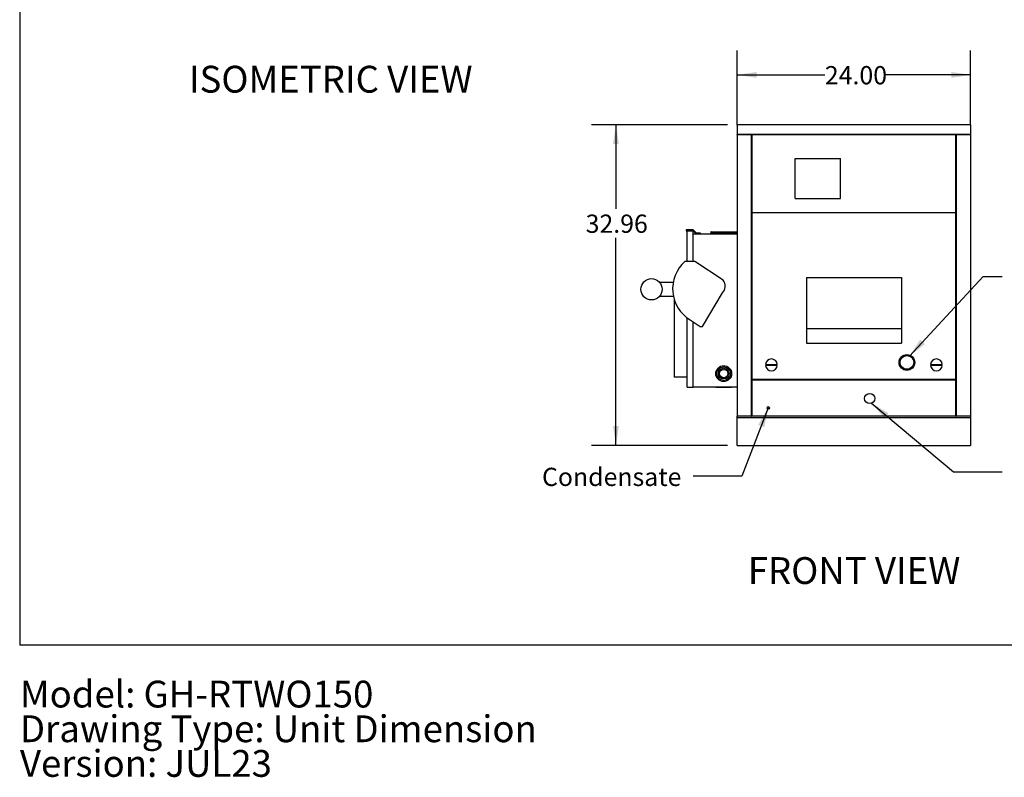
# Model space of a CAD drawing. Units: inches. Extents: x 0.3 to 10.6, y 0.4 to 8.2.
# Drawn here: x 0.3 to 5.4, y 0.4 to 4.3 of the extents above; entities that cross this region are included whole.
import ezdxf

# ---------------------------------------------------------------- set-up
doc = ezdxf.new("R2010")
doc.units = ezdxf.units.IN
doc.header["$MEASUREMENT"] = 0
doc.linetypes.add('SLD-Dashed', pattern=[0.075, 0.05, -0.025])
doc.linetypes.add('SLD-Solid', pattern=[0])
for name, color, linetype in [('DIMENSIONS', 248, 'SLD-Solid'), ('SERVICE_AREA_LINE', 7, 'SLD-Dashed'), ('TEXT', 7, 'SLD-Solid')]:
    doc.layers.add(name, color=color, linetype=linetype)
doc.layers.add('DRAWING_FORMAT_LINES', color=7, linetype='SLD-Solid', lineweight=25)
doc.styles.add('SLDTEXTSTYLE0', font='GOTHIC.TTF', dxfattribs={"width": 0.913})
doc.styles.get("Standard").update_dxf_attribs({"font": 'GOTHIC.TTF'})
doc.dimstyles.new('SLDDIMSTYLE2', dxfattribs={"dimtxt": 0.09375, "dimasz": 0.1, "dimexe": 0, "dimexo": 0.0625, "dimgap": 0.023438, "dimtad": 0, "dimtih": 1, "dimtoh": 1, "dimlfac": 20, "dimrnd": 1e-09, "dimzin": 12, "dimdsep": 46, "dimtxsty": 'SLDTEXTSTYLE0', "dimsah": 1, "dimcen": 0.09, "dimadec": 0, "dimazin": 3, "dimtfac": 1, "dimtdec": 3, "dimtofl": 0, "dimtmove": 0, "dimatfit": 3, "dimfxl": 1, "dimfrac": 2, "dimtolj": 1, "dimtzin": 12, "dimarcsym": 0})
doc.dimstyles.new('SLDDIMSTYLE3', dxfattribs={"dimtxt": 0.09375, "dimasz": 0.1, "dimexe": 0, "dimexo": 0.0625, "dimgap": 0.023438, "dimtad": 0, "dimtih": 1, "dimtoh": 1, "dimlfac": 20, "dimrnd": 1e-09, "dimzin": 4, "dimdsep": 46, "dimtxsty": 'SLDTEXTSTYLE0', "dimsah": 1, "dimcen": 0.09, "dimadec": 0, "dimazin": 1, "dimtfac": 1, "dimtdec": 3, "dimtofl": 0, "dimtmove": 0, "dimatfit": 3, "dimfxl": 1, "dimfrac": 2, "dimtolj": 1, "dimtzin": 12, "dimarcsym": 0})
doc.dimstyles.new('SLDDIMSTYLE5', dxfattribs={"dimtxt": 0.18, "dimasz": 0.1, "dimexe": 0, "dimexo": 0.0625, "dimgap": 0, "dimtad": 0, "dimtih": 1, "dimtoh": 1, "dimdec": 0, "dimrnd": 1e-09, "dimzin": 0, "dimdsep": 46, "dimtxsty": 'Standard', "dimsah": 1, "dimcen": 0.09, "dimadec": 0, "dimazin": 0, "dimtfac": 0.1, "dimtdec": 0, "dimtofl": 0, "dimtmove": 0, "dimatfit": 3, "dimfxl": 1, "dimfrac": 2, "dimtolj": 1, "dimtzin": 0, "dimarcsym": 0})

# ---------------------------------------------------------------- blocks, each defined once
blk = doc.blocks.new('SW_NOTE_2')
at = {"layer": 'TEXT', "color": 0, "char_height": 0.137795, "attachment_point": 1, "style": 'SLDTEXTSTYLE0'}
for s, insert in [('Model: GH-RTWO150', (0, 0.176)), ('Drawing Type: Unit Dimension', (0, -0.0022)), ('Version: JUL23', (0, -0.1803))]:
    blk.add_mtext(s, dxfattribs=dict(at, insert=insert))
blk = doc.blocks.new('_D_11')
at = {"layer": 'DIMENSIONS', "color": 7}
for p, q in [((4.0263, 3.7327), (4.0263, 4.1152)), ((5.2263, 3.7327), (5.2263, 4.1152)), ((4.0263, 3.9902), (4.4772, 3.9902)), ((5.2263, 3.9902), (4.7888, 3.9902))]:
    blk.add_line(p, q, dxfattribs=at)
for points in [[(4.0263, 3.9902), (4.1263, 3.9752), (4.1263, 4.0052)], [(5.2263, 3.9902), (5.1263, 4.0052), (5.1263, 3.9752)]]:
    blk.add_solid(points, dxfattribs=at)
at = {"layer": 'DIMENSIONS', "color": 7, "insert": (4.4772, 4.0354), "char_height": 0.09375, "attachment_point": 1, "style": 'SLDTEXTSTYLE0'}
blk.add_mtext('24.00', dxfattribs=at)
blk = doc.blocks.new('_D_12')
at = {"layer": 'DIMENSIONS', "color": 7}
for p, q in [((3.9763, 3.7343), (3.2788, 3.7343)), ((3.4038, 3.7343), (3.4038, 3.3016)), ((3.4038, 2.0864), (3.4038, 3.1526)), ((3.9763, 2.0864), (3.2788, 2.0864))]:
    blk.add_line(p, q, dxfattribs=at)
for points in [[(3.4038, 3.7343), (3.3888, 3.6343), (3.4188, 3.6343)], [(3.4038, 2.0864), (3.4188, 2.1864), (3.3888, 2.1864)]]:
    blk.add_solid(points, dxfattribs=at)
at = {"layer": 'DIMENSIONS', "color": 7, "insert": (3.248, 3.2724), "char_height": 0.09375, "attachment_point": 1, "style": 'SLDTEXTSTYLE0'}
blk.add_mtext('32.96', dxfattribs=at)

msp = doc.modelspace()

# ---------------------------------------------------------------- linework, layer by layer
at = {"color": 7, "linetype": 'SLD-Solid'}
for p, q in [((5.22628, 3.73426), (4.02631, 3.73426)), ((4.02631, 3.73426), (4.02631, 3.68582)), ((5.22628, 3.73426), (5.22628, 3.68582)), ((4.02631, 3.68582), (5.22628, 3.68582)), ((4.10031, 3.6827), (4.02631, 3.6827)), ((4.02631, 3.6827), (4.02631, 2.23642)), ((4.10031, 2.23642), (4.10031, 3.6827)), ((5.15028, 3.6827), (4.10231, 3.6827)), ((4.10231, 3.6827), (4.10231, 3.28346)), ((5.15028, 3.28346), (5.15028, 3.6827)), ((5.22628, 3.6827), (5.15228, 3.6827)), ((5.15228, 3.6827), (5.15228, 2.23642)), ((5.22628, 3.6827), (5.22628, 2.23642)), ((4.32525, 3.56003), (4.55734, 3.56003)), ((4.32525, 3.35523), (4.32525, 3.56003)), ((4.55734, 3.35523), (4.55734, 3.56003)), ((4.32525, 3.35523), (4.55734, 3.35523)), ((4.10131, 3.28246), (4.10231, 3.28346)), ((4.10231, 3.28146), (4.10131, 3.28246)), ((4.10231, 3.28346), (5.15028, 3.28346)), ((4.10231, 3.28146), (4.10231, 2.42492)), ((5.15028, 3.28146), (4.10231, 3.28146)), ((5.15028, 3.28346), (5.15128, 3.28246)), ((5.15128, 3.28246), (5.15028, 3.28146)), ((5.15028, 2.42492), (5.15028, 3.28146)), ((3.76381, 3.19319), (3.76381, 3.18954)), ((3.80131, 3.19319), (3.76381, 3.19319)), ((3.76381, 3.18954), (3.79979, 3.18954)), ((3.77006, 3.18854), (3.80131, 3.18854)), ((3.77006, 3.03069), (3.77006, 3.18854)), ((3.79979, 3.18954), (3.80079, 3.18854)), ((3.81693, 3.17757), (3.80131, 3.19319)), ((3.80131, 3.03069), (3.80131, 3.18854)), ((3.80131, 3.18803), (3.81542, 3.17392)), ((3.80131, 3.17392), (4.02631, 3.17392)), ((3.81542, 3.17392), (3.83881, 3.17392)), ((3.83881, 3.17757), (3.81693, 3.17757)), ((3.83881, 3.17392), (3.83881, 3.17757)), ((3.88881, 3.17692), (3.88881, 3.17392)), ((3.88881, 3.17692), (4.02631, 3.17692)), ((3.89131, 3.18217), (3.89131, 3.17692)), ((3.90173, 3.18217), (3.89131, 3.18217)), ((3.89231, 3.18317), (3.90173, 3.18317)), ((3.90173, 3.18017), (3.90173, 3.18217)), ((3.90588, 3.18067), (3.90173, 3.18067)), ((3.90173, 3.18017), (3.90588, 3.18017)), ((3.90381, 3.18317), (3.90588, 3.18317)), ((3.90588, 3.18317), (3.91531, 3.18317)), ((3.90588, 3.18217), (3.90588, 3.18017)), ((3.91631, 3.18217), (3.90588, 3.18217)), ((3.91531, 3.18317), (3.99981, 3.18317)), ((3.91631, 3.17692), (3.91631, 3.18217)), ((3.99881, 3.18067), (3.91631, 3.18067)), ((3.99881, 3.18217), (3.99881, 3.17692)), ((4.00923, 3.18217), (3.99881, 3.18217)), ((3.99981, 3.18317), (4.00923, 3.18317)), ((4.00923, 3.18317), (4.01131, 3.18317)), ((4.00923, 3.18017), (4.00923, 3.18217)), ((4.01338, 3.18067), (4.00923, 3.18067)), ((4.00923, 3.18017), (4.01338, 3.18017)), ((4.01338, 3.18317), (4.02281, 3.18317)), ((4.01338, 3.18217), (4.01338, 3.18017)), ((4.02381, 3.18217), (4.01338, 3.18217)), ((4.02381, 3.17692), (4.02381, 3.18217)), ((3.80836, 3.03069), (3.75836, 3.03069)), ((3.95509, 2.93533), (3.80836, 3.03069)), ((4.38217, 2.94977), (4.38217, 2.68642)), ((4.38217, 2.94977), (4.87042, 2.94977)), ((4.87042, 2.94977), (4.87042, 2.68642)), ((3.6263, 2.92592), (3.69841, 2.92592)), ((3.69936, 2.85092), (3.6263, 2.85092)), ((3.7037, 2.83463), (3.7037, 2.43642)), ((3.84874, 2.69792), (3.95103, 2.86978)), ((3.77006, 2.38542), (3.77006, 2.74127)), ((3.78491, 2.73128), (3.83624, 2.69792)), ((3.80131, 2.38542), (3.80131, 2.72062)), ((3.83624, 2.69792), (3.84874, 2.69792)), ((4.38217, 2.68642), (4.38217, 2.61142)), ((4.38217, 2.68642), (4.87042, 2.68642)), ((4.87042, 2.68642), (4.87042, 2.61142)), ((4.38217, 2.61142), (4.87042, 2.61142)), ((4.17188, 2.50242), (4.23273, 2.50242)), ((4.23273, 2.49742), (4.17188, 2.49742)), ((5.01986, 2.50242), (5.0807, 2.50242)), ((5.0807, 2.49742), (5.01986, 2.49742)), ((3.77006, 2.43642), (3.7037, 2.43642)), ((3.77006, 2.38542), (3.80131, 2.38542)), ((3.80131, 2.38642), (4.02631, 2.38642)), ((3.91693, 2.38642), (3.91693, 2.38342)), ((3.99818, 2.38342), (3.91693, 2.38342)), ((3.99818, 2.38342), (3.99818, 2.38642)), ((4.10231, 2.42492), (4.10131, 2.42392)), ((4.10131, 2.42392), (4.10231, 2.42292)), ((5.15028, 2.42492), (4.10231, 2.42492)), ((4.10231, 2.42292), (4.10231, 2.23642)), ((4.10231, 2.42292), (5.15028, 2.42292)), ((5.15128, 2.42392), (5.15028, 2.42492)), ((5.15028, 2.42292), (5.15128, 2.42392)), ((5.15028, 2.23642), (5.15028, 2.42292)), ((4.02631, 2.23042), (4.02631, 2.23642)), ((4.10031, 2.23642), (4.02631, 2.23642)), ((4.02631, 2.23042), (5.22628, 2.23042)), ((4.02631, 2.08642), (4.02631, 2.23042)), ((4.10031, 2.23642), (4.10231, 2.23642)), ((5.15028, 2.23642), (4.10231, 2.23642)), ((5.15028, 2.23642), (5.15228, 2.23642)), ((5.22628, 2.23642), (5.15228, 2.23642)), ((5.22628, 2.23642), (5.22628, 2.23042)), ((5.22628, 2.23042), (5.22628, 2.08642)), ((4.02631, 2.08642), (5.22628, 2.08642))]:
    msp.add_line(p, q, dxfattribs=at)
at = {"color": 7, "linetype": 'SLD-Solid', "flags": 128}
for points in [[(4.1003, 3.6827), (4.10045, 3.68279), (4.1006, 3.68287)], [(4.1006, 3.68287), (4.10077, 3.68294), (4.10092, 3.683)], [(4.10091, 3.683), (4.10113, 3.68305), (4.1013, 3.68306)], [(4.1013, 3.68306), (4.10153, 3.68304), (4.10169, 3.683)], [(4.10169, 3.683), (4.10188, 3.68293), (4.10201, 3.68287)], [(4.10201, 3.68287), (4.10215, 3.68279), (4.10223, 3.68275)], [(4.10222, 3.68275), (4.10228, 3.68272), (4.10231, 3.6827)], [(5.15028, 3.6827), (5.15043, 3.68279), (5.15057, 3.68287)], [(5.15057, 3.68287), (5.15074, 3.68294), (5.15089, 3.683)], [(5.15089, 3.683), (5.1511, 3.68305), (5.15128, 3.68306)], [(5.15128, 3.68306), (5.1515, 3.68304), (5.15167, 3.683)], [(5.15167, 3.683), (5.15186, 3.68293), (5.15199, 3.68287)], [(5.15199, 3.68287), (5.15212, 3.68279), (5.1522, 3.68275)], [(5.1522, 3.68275), (5.15225, 3.68272), (5.15228, 3.6827)], [(3.90173, 3.18317), (3.90173, 3.18303), (3.90173, 3.18288)], [(3.90588, 3.18288), (3.90588, 3.18306), (3.90588, 3.18317)], [(4.00923, 3.18317), (4.00923, 3.18303), (4.00923, 3.18288)], [(4.01338, 3.18288), (4.01338, 3.18306), (4.01338, 3.18317)]]:
    msp.add_lwpolyline(points, dxfattribs=at)
at = {"color": 7, "linetype": 'SLD-Solid'}
for centre, radius in [((3.58649, 2.88842), 0.05469), ((4.89864, 2.51242), 0.04022), ((4.89864, 2.51242), 0.03522), ((3.95756, 2.45517), 0.04062), ((3.95756, 2.45517), 0.035), ((3.95756, 2.45517), 0.0275), ((3.95756, 2.45517), 0.02187), ((4.70753, 2.32742), 0.02625), ((4.18626, 2.27917), 0.00625)]:
    msp.add_circle(centre, radius, dxfattribs=at)
for centre, radius, start, end in [((4.02631, 3.68426), 0.00156, 270, 90), ((5.22628, 3.68426), 0.00156, 90, 270), ((3.89231, 3.18217), 0.001, 90, 180), ((3.90381, 3.18067), 0.0025, 90, 146.20055), ((3.8645, 3.18239), 0.03723, 359.66238, 0.755), ((3.78176, 3.18273), 0.12413, 359.74197, 0.06957), ((3.91531, 3.18217), 0.001, 0, 90), ((3.99981, 3.18217), 0.001, 90, 180), ((3.55501, 3.18239), 0.45422, 359.97232, 0.06189), ((4.01131, 3.18067), 0.0025, 33.79945, 90), ((3.95651, 3.18273), 0.05687, 359.4368, 0.15185), ((4.02281, 3.18217), 0.001, 0, 90), ((3.88146, 2.89072), 0.1864, 131.33149, 238.80357), ((3.91543, 2.90489), 0.05, 315.3984, 37.51067), ((4.20231, 2.49992), 0.03053, 4.69779, 175.30221), ((5.05028, 2.49992), 0.03053, 4.69779, 175.30221), ((4.20231, 2.49992), 0.03053, 184.69779, 355.30221), ((5.05028, 2.49992), 0.03053, 184.69779, 355.30221)]:
    msp.add_arc(centre, radius, start, end, dxfattribs=at)
at = {"layer": 'DRAWING_FORMAT_LINES', "color": 8, "true_color": 0x808080}
for p in [(0.33994, 8.17067), (10.58994, 1.06028)]:
    msp.add_line(p, (0.33994, 1.06028), dxfattribs=at)

# ---------------------------------------------------------------- block references
at = {"layer": 'TEXT', "color": 7}
msp.add_blockref('SW_NOTE_2', (0.3412, 0.70127), dxfattribs=at)

# ---------------------------------------------------------------- texts
at = {"layer": 'DIMENSIONS', "color": 7, "insert": (3.02378, 1.97138), "char_height": 0.09375, "attachment_point": 1, "style": 'SLDTEXTSTYLE0'}
msp.add_mtext('Condensate', dxfattribs=at)
at = {"layer": 'SERVICE_AREA_LINE', "color": 7, "attachment_point": 1, "style": 'SLDTEXTSTYLE0'}
for s, insert, char_height in [('ISOMETRIC VIEW', (1.20898, 4.03695), 0.1377953), ('FRONT VIEW', (4.08114, 1.51195), 0.137795)]:
    msp.add_mtext(s, dxfattribs=dict(at, insert=insert, char_height=char_height))

# ---------------------------------------------------------------- dimensions: what is measured, and where the dimension line sits
at = {"layer": 'DIMENSIONS', "color": 7}
dim = msp.add_linear_dim(base=(5.22628, 3.99018), p1=(4.02631, 3.6827), p2=(5.22628, 3.6827), dimstyle='SLDDIMSTYLE3', dxfattribs=at)
dim.commit()
dim.dimension.update_dxf_attribs({"geometry": '_D_11', "text_midpoint": (4.63298, 3.99018), "dimtype": 160})
dim = msp.add_linear_dim(base=(3.40382, 2.08642), p1=(4.02631, 3.73426), p2=(4.02631, 2.08642), angle=90, dimstyle='SLDDIMSTYLE2', dxfattribs=at)
dim.commit()
dim.dimension.update_dxf_attribs({"geometry": '_D_12', "text_midpoint": (3.40382, 3.22712), "dimtype": 160})

# ---------------------------------------------------------------- leaders
for points in [[(4.91156, 2.54519), (5.29007, 2.95368), (5.3875, 2.95368)], [(4.18626, 2.27917), (4.05075, 1.92808), (3.80075, 1.92808)], [(4.71748, 2.30313), (5.1375, 1.94975), (5.3875, 1.94975)]]:
    msp.add_leader(points, dimstyle='SLDDIMSTYLE5', dxfattribs=at)

doc.saveas('drawing.dxf')
